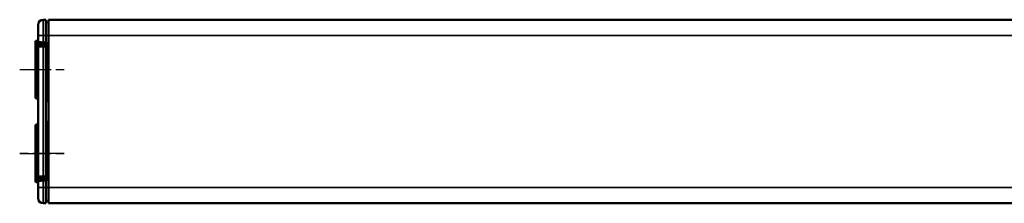
# Model space of a CAD drawing. Extents: x 4996 to 8369, y 352 to 2074.
# Drawn here: x 5803 to 5991, y 1083 to 1118 of the extents above; entities that cross this region are included whole.
import ezdxf

# ---------------------------------------------------------------- set-up
doc = ezdxf.new("R2010")
doc.units = 0
doc.linetypes.add('AM_DIN_G_W050', pattern=[13.75, 9.75, -1.5, 1, -1.5])
doc.linetypes.add('AM_DIN_G_W050x2', pattern=[6.875, 4.75, -0.875, 0.375, -0.875])
doc.layers.get('0').update_dxf_attribs({"lineweight": 25})
doc.layers.add('AM_7', color=4, linetype='AM_DIN_G_W050', lineweight=25, plot=False)
doc.layers.add('Sichtbar (ISO)', color=7, linetype='Continuous', lineweight=50)
doc.layers.add('Sichtbar schmal (ISO)', color=3, linetype='Continuous', lineweight=35)

# ---------------------------------------------------------------- blocks, each defined once
blk = doc.blocks.new('CDC-0252-0500-5-ACB-R_Drive-open_T')
at = {"layer": 'AM_7', "linetype": 'AM_DIN_G_W050x2'}
for p, q in [((-3, 16), (5.5, 16)), ((-3, 16), (5.5, 16)), ((-3, 0), (5.5, 0)), ((-3, 0), (5.5, 0))]:
    blk.add_line(p, q, dxfattribs=at)
at = {"layer": 'Sichtbar (ISO)'}
for p, q in [((0.5, 22.5), (0.5, 24.5)), ((2, 25.5), (1.49, 25.5)), ((2, 25.5), (2, 22.5)), ((2, 25), (2.5, 24.99)), ((2.5, 25.5), (2.5, 22.5)), ((2.5, 25.5), (622.5, 25.5)), ((0, 10.7), (0, 21.3)), ((0.2, 21.5), (0.5, 21.5)), ((0.5, 22.5), (0.5, 21.27)), ((0.5, 21.27), (0.5, 20.69)), ((0.5, 20.69), (0.5, 20.44)), ((0.79, 20.74), (2, 20.76)), ((1.49, 21.04), (2, 21.04)), ((2, 21.24), (2, 22.5)), ((2, 21.24), (2, 21.04)), ((2, 21.05), (2.5, 21.04)), ((2, 20.65), (2, 20.76)), ((2, 20.76), (2, 20.76)), ((2.2, 20.76), (2, 20.76)), ((2, 20.64), (2, 20.65)), ((2, 20.64), (2, 20.34)), ((2.3, 20.66), (2.3, 20.66)), ((2.3, 20.55), (2.3, 20.66)), ((2.5, -6.5), (2.5, 22.5)), ((0.5, 20.44), (0.5, 20.44)), ((0.5, 20.44), (0.5, 20.33)), ((0.5, 20.33), (0.5, -4.33)), ((2, -4.34), (2, 20.34)), ((2.3, 20.55), (2.3, 20.35)), ((2.3, 10.3), (2.3, 20.35)), ((2.5, 19.97), (2.3, 19.97)), ((0.2, 10.5), (0.5, 10.5)), ((2, 9.99), (2.2, 10)), ((2.3, 10.3), (2.3, 10.1)), ((2.2, 6), (2, 6.01)), ((2.3, 5.9), (2.3, 5.7)), ((2.3, -4.35), (2.3, 5.7)), ((0, -5.3), (0, 5.3)), ((0.2, 5.5), (0.5, 5.5)), ((0.2, -5.5), (0.5, -5.5)), ((0.5, -4.33), (0.5, -4.44)), ((0.5, -4.44), (0.5, -4.69)), ((0.5, -4.44), (0.5, -4.44)), ((0.5, -4.69), (0.5, -5.27)), ((0.5, -5.27), (0.5, -6.5)), ((0.79, -4.74), (2, -4.76)), ((2, -5.04), (1.49, -5.04)), ((2, -4.34), (2, -4.64)), ((2, -4.65), (2, -4.64)), ((2, -4.76), (2, -4.65)), ((2, -4.76), (2, -4.76)), ((2.2, -4.76), (2, -4.76)), ((2, -5.04), (2, -5.24)), ((2.5, -5.04), (2, -5.05)), ((2, -6.5), (2, -5.24)), ((2.3, -3.97), (2.5, -3.97)), ((2.3, -4.35), (2.3, -4.55)), ((2.3, -4.66), (2.3, -4.55)), ((2.3, -4.66), (2.3, -4.66)), ((0.5, -8.5), (0.5, -6.5)), ((2, -6.5), (2, -9.5)), ((2.5, -6.5), (2.5, -9.5)), ((2, -9), (2.5, -8.99)), ((2, -9.5), (1.49, -9.5)), ((622.5, -9.5), (2.5, -9.5))]:
    blk.add_line(p, q, dxfattribs=at)
for centre, radius, start, end in [((1.5, 24.5), 1, 90.5, 180), ((0.2, 21.3), 0.2, 90, 180), ((0.8, 20.44), 0.3, 91, 180), ((2.2, 20.66), 0.1, 0, 89), ((0.2, 10.7), 0.2, 180, 270), ((2.2, 10.1), 0.1, 271, 0), ((2.2, 5.9), 0.1, 0, 89), ((0.2, 5.3), 0.2, 90, 180), ((0.2, -5.3), 0.2, 180, 270), ((0.8, -4.44), 0.3, 180, 269), ((2.2, -4.66), 0.1, 271, 0), ((1.5, -8.5), 1, 180, 269.5)]:
    blk.add_arc(centre, radius, start, end, dxfattribs=at)
for points, knots in [([(0.5, 21.27), (0.5, 21.24), (0.5, 21.22), (0.52, 21.18), (0.53, 21.17), (0.55, 21.14), (0.56, 21.12), (0.58, 21.1), (0.59, 21.09), (0.62, 21.08), (0.63, 21.08), (0.64, 21.07), (0.65, 21.07), (0.66, 21.07), (0.66, 21.07), (0.67, 21.07), (0.68, 21.07), (0.7, 21.06), (0.72, 21.06), (0.78, 21.06), (0.82, 21.06), (0.93, 21.05), (0.99, 21.05), (1.14, 21.05), (1.21, 21.05), (1.36, 21.05), (1.42, 21.05), (1.49, 21.04)], [-2.034474, -2.034474, -2.034474, -2.034474, -2.028875, -2.028875, -2.022673, -2.022673, -2.014505, -2.014505, -2.002131, -2.002131, -1.984366, -1.984366, -1.964381, -1.964381, -1.937508, -1.937508, -1.88554, -1.88554, -1.65739, -1.65739, -1.344976, -1.344976, -1.032562, -1.032562, -0.720148, -0.720148, -0.472405, -0.472405, -0.472405, -0.472405]), ([(1.49, -5.04), (1.41, -5.05), (1.32, -5.05), (1.17, -5.05), (1.09, -5.05), (0.95, -5.05), (0.89, -5.05), (0.79, -5.06), (0.76, -5.06), (0.71, -5.06), (0.7, -5.06), (0.68, -5.07), (0.67, -5.07), (0.65, -5.07), (0.65, -5.07), (0.64, -5.07), (0.63, -5.08), (0.61, -5.09), (0.59, -5.09), (0.56, -5.12), (0.55, -5.13), (0.53, -5.16), (0.52, -5.18), (0.5, -5.23), (0.5, -5.25), (0.5, -5.27)], [0.472405, 0.472405, 0.472405, 0.472405, 0.784819, 0.784819, 1.097233, 1.097233, 1.409647, 1.409647, 1.72206, 1.72206, 1.878267, 1.878267, 1.956371, 1.956371, 1.97243, 1.97243, 1.995563, 1.995563, 2.014321, 2.014321, 2.02056, 2.02056, 2.029681, 2.029681, 2.034474, 2.034474, 2.034474, 2.034474])]:
    blk.add_open_spline(points, degree=3, knots=knots, dxfattribs=at)
at = {"layer": 'Sichtbar schmal (ISO)'}
for p, q in [((1.49, 25.5), (1.49, 22.5)), ((0.2, 21.5), (0.2, 10.5)), ((0.5, 22.5), (1.49, 22.5)), ((0.5, 20.69), (0.63, 20.69)), ((2, 20.76), (0.79, 20.74)), ((0.79, 20.74), (0.79, 20.74)), ((0.79, 20.63), (0.79, 20.74)), ((2, 20.64), (1.48, 20.63)), ((1.49, 21.24), (1.49, 22.5)), ((2, 22.5), (1.49, 22.5)), ((2, 21.24), (1.49, 21.24)), ((2, 22.5), (2.5, 22.5)), ((2, 20.76), (2.2, 20.76)), ((2.2, 20.65), (2, 20.65)), ((2.2, 20.76), (2.2, 20.76)), ((2.2, 20.76), (2.2, 20.65)), ((2.3, 20.67), (2.5, 20.67)), ((2.5, 22.5), (622.5, 22.5)), ((1.48, 20.33), (2, 20.34)), ((1.48, -4.33), (1.48, 20.33)), ((2, 20.35), (2.2, 20.35)), ((2.3, 20.35), (2.2, 20.35)), ((2.2, 20.35), (2.2, 10.3)), ((2.3, 18.97), (2.5, 18.97)), ((2.2, 10.3), (2, 10.29)), ((2.3, 10.3), (2.2, 10.3)), ((2, 5.71), (2.2, 5.7)), ((2.2, 5.7), (2.3, 5.7)), ((2.2, 5.7), (2.2, -4.35)), ((0.2, 5.5), (0.2, -5.5)), ((2.5, -2.97), (2.3, -2.97)), ((0.5, -4.69), (0.63, -4.69)), ((0.79, -4.74), (0.79, -4.63)), ((2, -4.76), (0.79, -4.74)), ((0.79, -4.74), (0.79, -4.74)), ((2, -4.34), (1.48, -4.33)), ((1.48, -4.63), (2, -4.64)), ((1.49, -5.24), (2, -5.24)), ((1.49, -6.5), (1.49, -5.24)), ((2.2, -4.35), (2, -4.35)), ((2, -4.65), (2.2, -4.65)), ((2, -4.76), (2.2, -4.76)), ((2.2, -4.35), (2.3, -4.35)), ((2.2, -4.65), (2.2, -4.76)), ((2.2, -4.76), (2.2, -4.76)), ((2.5, -4.67), (2.3, -4.67)), ((0.5, -6.5), (1.49, -6.5)), ((2, -6.5), (1.49, -6.5)), ((1.49, -6.5), (1.49, -9.5)), ((2, -6.5), (2.5, -6.5)), ((2.5, -6.5), (622.5, -6.5))]:
    blk.add_line(p, q, dxfattribs=at)
for centre, major_axis, ratio, start_param, end_param in [((1.5, 21.26), (-1, 0.007), 0.013963, 0.000098, 1.562167), ((0.8, 20.44), (-0.3, 0), 0.999848, 4.729842, 6.283185), ((0.7, 20.69), (-0.002, 0.4), 0.004362, 0.33699, 1.475938), ((1.49, 21.24), (-0.002, -0.2), 0.008726, 4.712466, 6.283185), ((2.2, 20.66), (0.1, 0), 0.999848, 0, 1.553343), ((2.2, 20.55), (0.1, 0), 0.999848, 0, 1.553343), ((2.2, 20.35), (-0.002, -0.3), 0.005816, 1.571029, 3.124073), ((0.8, 20.33), (-0.3, 0), 0.999848, 4.729842, 6.283185), ((1.5, 20.35), (1, 0.012), 0.012217, 3.141443, 4.694786), ((1.49, 20.65), (-0.7, -0.012), 0.01745, 6.282881, 7.836224), ((1.49, 20.33), (-0.005, 0.3), 0.01745, 0.017453, 1.570497), ((2.2, 10.3), (0.002, -0.3), 0.005816, 0.000068, 1.570559), ((2.2, 5.7), (-0.002, -0.3), 0.005816, 1.571033, 3.141525), ((0.8, -4.33), (-0.3, 0), 0.999848, 0, 1.553343), ((1.5, -4.35), (-1, 0.012), 0.012217, 4.729992, 6.283335), ((0.8, -4.44), (-0.3, 0), 0.999848, 0, 1.553343), ((1.5, -5.26), (1, 0.007), 0.013963, 1.579425, 3.141495), ((0.7, -4.69), (0.002, 0.4), 0.004362, 1.665655, 2.804844), ((1.49, -4.65), (0.7, -0.012), 0.01745, 1.588554, 3.141897), ((1.49, -4.33), (-0.005, -0.3), 0.01745, 4.712688, 6.265732), ((1.49, -5.24), (-0.002, 0.2), 0.008726, 0, 1.570719), ((2.2, -4.35), (0.002, -0.3), 0.005816, 0.01752, 1.570564), ((2.2, -4.55), (0.1, 0), 0.999848, 4.729842, 6.283185), ((2.2, -4.66), (0.1, 0), 0.999848, 4.729842, 6.283185)]:
    blk.add_ellipse(centre, major_axis=major_axis, ratio=ratio, start_param=start_param, end_param=end_param, dxfattribs=at)
blk = doc.blocks.new('CDC-0252-0500-5-ACB-R_Drive+cable-open_T')
blk.add_blockref('CDC-0252-0500-5-ACB-R_Drive-open_T', (0, 0))
blk = doc.blocks.new('CDC-0252-0500-5-ACB-R_open_T')
at = {"layer": 'AM_7', "linetype": 'AM_DIN_G_W050x2'}
for p, q in [((-3, 16), (5.5, 16)), ((5.5, 0), (-3, 0))]:
    blk.add_line(p, q, dxfattribs=at)
blk.add_blockref('CDC-0252-0500-5-ACB-R_Drive+cable-open_T', (0, 0))

msp = doc.modelspace()

# ---------------------------------------------------------------- block references
msp.add_blockref('CDC-0252-0500-5-ACB-R_open_T', (5806.166, 1092.233))

doc.saveas('drawing.dxf')
